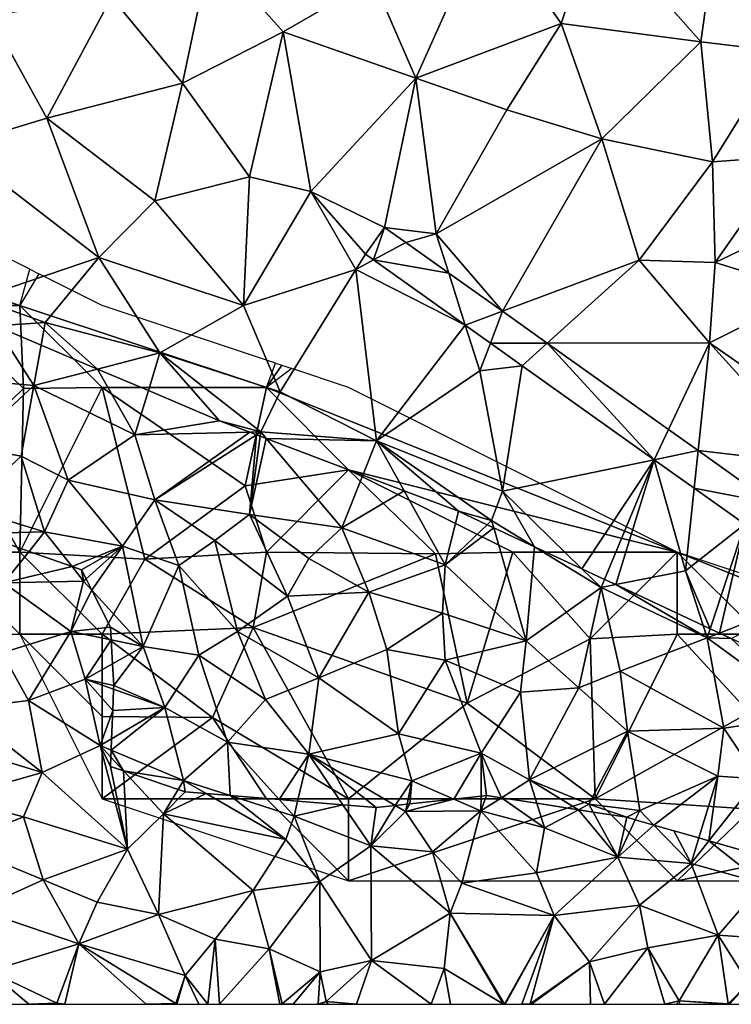
# Model space of a CAD drawing. Extents: x -2000 to -964, y -2000 to -984.
# Drawn here: x -1603 to -1559, y -2000 to -1940 of the extents above; entities that cross this region are included whole.
import ezdxf

# ---------------------------------------------------------------- set-up
doc = ezdxf.new("R2010")
doc.units = 0
doc.header["$MEASUREMENT"] = 0
for name, color, linetype in [('Bygninger_LOD2', 1, 'Continuous'), ('Skov', 109, 'Continuous'), ('Terraen', 33, 'Continuous'), ('Terraen_skov', 33, 'Continuous'), ('Terraen_vej', 33, 'Continuous')]:
    doc.layers.add(name, color=color, linetype=linetype)

# ---------------------------------------------------------------- blocks, each defined once
blk = doc.blocks.new('1km_6223_571_Flyttet_X-573000m_Y-6225000m_ACAD_1_FMEBLOCK119')
at = {"layer": 'Terraen', "color": 9, "true_color": 0xbbbbbb}
for points in [[(-15.92, -6.18, 10.86), (-11.54, 3.61, 11.02), (-18.5, -0.2, 10.94)], [(-15.92, -6.18, 10.86), (-7.06, -2.86, 10.78), (-11.54, 3.61, 11.02)], [(-7.06, -2.86, 10.78), (-5.01, 3.35, 10.99), (-11.54, 3.61, 11.02)], [(1.44, -3.97, 10.88), (-5.01, 3.35, 10.99), (-7.06, -2.86, 10.78)], [(1.44, -3.97, 10.88), (2.11, 0.96, 11.88), (-5.01, 3.35, 10.99)], [(-30.1, -6.49, 11.13), (-28.41, 1.57, 11.19), (-34.43, -1.26, 11.28)], [(-30.1, -6.49, 11.13), (-23.99, -3.36, 11.01), (-28.41, 1.57, 11.19)], [(-18.5, -0.2, 10.94), (-28.41, 1.57, 11.19), (-23.99, -3.36, 11.01)], [(1.44, -3.97, 10.88), (6.32, -4.56, 11.81), (2.11, 0.96, 11.88)], [(-15.92, -6.18, 10.86), (-18.5, -0.2, 10.94), (-23.99, -3.36, 11.01)], [(-41.82, -2.4, 11.5), (-38.36, -8.61, 11.27), (-34.43, -1.26, 11.28)], [(-30.1, -6.49, 11.13), (-34.43, -1.26, 11.28), (-38.36, -8.61, 11.27)], [(-43.98, -10.33, 11.4), (-38.36, -8.61, 11.27), (-41.82, -2.4, 11.5)], [(-15.92, -6.18, 10.86), (-10.37, -8.11, 10.5), (-7.06, -2.86, 10.78)], [(-4.6, -9.87, 10.52), (-7.06, -2.86, 10.78), (-10.37, -8.11, 10.5)], [(-4.6, -9.87, 10.52), (1.44, -3.97, 10.88), (-7.06, -2.86, 10.78)], [(-26.04, -12.18, 10.89), (-23.99, -3.36, 11.01), (-30.1, -6.49, 11.13)], [(-22.3, -13.08, 10.79), (-23.99, -3.36, 11.01), (-26.04, -12.18, 10.89)], [(-22.3, -13.08, 10.79), (-15.92, -6.18, 10.86), (-23.99, -3.36, 11.01)], [(-4.6, -9.87, 10.52), (2.14, -11.27, 10.6), (1.44, -3.97, 10.88)], [(2.14, -11.27, 10.6), (6.32, -4.56, 11.81), (1.44, -3.97, 10.88)], [(6.83, -10.92, 10.71), (6.32, -4.56, 11.81), (2.14, -11.27, 10.6)], [(-31.8, -13.64, 11.1), (-30.1, -6.49, 11.13), (-38.36, -8.61, 11.27)], [(-31.8, -13.64, 11.1), (-26.04, -12.18, 10.89), (-30.1, -6.49, 11.13)], [(-17.811, -15.265, 10.516), (-15.92, -6.18, 10.86), (-22.3, -13.08, 10.79)], [(-17.811, -15.265, 10.516), (-14.67, -15.65, 10.39), (-15.92, -6.18, 10.86)], [(-14.67, -15.65, 10.39), (-10.37, -8.11, 10.5), (-15.92, -6.18, 10.86)], [(-14.67, -15.65, 10.39), (-4.6, -9.87, 10.52), (-10.37, -8.11, 10.5)], [(-35.2, -17.08, 11.12), (-38.36, -8.61, 11.27), (-43.98, -10.33, 11.4)], [(-35.2, -17.08, 11.12), (-31.8, -13.64, 11.1), (-38.36, -8.61, 11.27)], [(-10.641, -20.363, 10.521), (-4.6, -9.87, 10.52), (-14.67, -15.65, 10.39)], [(-10.641, -20.363, 10.521), (-2.33, -17.26, 10.45), (-4.6, -9.87, 10.52)], [(-2.33, -17.26, 10.45), (2.14, -11.27, 10.6), (-4.6, -9.87, 10.52)], [(-35.2, -17.08, 11.12), (-43.98, -10.33, 11.4), (-42.56, -19.59, 11.3)], [(-2.33, -17.26, 10.45), (2.31, -17.4, 10.34), (2.14, -11.27, 10.6)], [(2.31, -17.4, 10.34), (6.83, -10.92, 10.71), (2.14, -11.27, 10.6)], [(2.31, -17.4, 10.34), (9.83, -13.8, 10.83), (6.83, -10.92, 10.71)], [(-26.4, -20.01, 10.61), (-26.04, -12.18, 10.89), (-31.8, -13.64, 11.1)], [(-26.4, -20.01, 10.61), (-22.3, -13.08, 10.79), (-26.04, -12.18, 10.89)], [(-19.56, -17.81, 10.43), (-22.3, -13.08, 10.79), (-26.4, -20.01, 10.61)], [(-18.969, -16.895, 10.462), (-22.3, -13.08, 10.79), (-19.56, -17.81, 10.43)], [(-18.969, -16.895, 10.462), (-17.811, -15.265, 10.516), (-22.3, -13.08, 10.79)], [(-26.4, -20.01, 10.61), (-31.8, -13.64, 11.1), (-35.2, -17.08, 11.12)], [(8.12, -19.19, 10.45), (9.83, -13.8, 10.83), (2.31, -17.4, 10.34)], [(-17.811, -15.265, 10.516), (-16.517, -16.185, 10.517), (-14.67, -15.65, 10.39)], [(-16.517, -16.185, 10.517), (-13.911, -18.037, 10.519), (-14.67, -15.65, 10.39)], [(-13.911, -18.037, 10.519), (-10.641, -20.363, 10.521), (-14.67, -15.65, 10.39)], [(-38.47, -21.05, 11.2), (-35.2, -17.08, 11.12), (-42.56, -19.59, 11.3)], [(-31.48, -22.89, 10.79), (-35.2, -17.08, 11.12), (-38.47, -21.05, 11.2)], [(-31.48, -22.89, 10.79), (-26.4, -20.01, 10.61), (-35.2, -17.08, 11.12)], [(-18.969, -16.895, 10.462), (-19.56, -17.81, 10.43), (-18.488, -17.237, 10.469)], [(-12.904, -21.208, 10.542), (-18.488, -17.237, 10.469), (-19.56, -17.81, 10.43)], [(-10.641, -20.363, 10.521), (-7.917, -22.3, 10.523), (-2.33, -17.26, 10.45)], [(-7.917, -22.3, 10.523), (1.95, -22.27, 10.47), (-2.33, -17.26, 10.45)], [(1.95, -22.27, 10.47), (2.31, -17.4, 10.34), (-2.33, -17.26, 10.45)], [(-24.16, -25.26, 10.43), (-19.56, -17.81, 10.43), (-26.4, -20.01, 10.61)], [(-18.31, -28.24, 10.48), (-19.56, -17.81, 10.43), (-24.16, -25.26, 10.43)], [(-12.904, -21.208, 10.542), (-19.56, -17.81, 10.43), (-18.31, -28.24, 10.48)], [(1.95, -22.27, 10.47), (8.12, -19.19, 10.45), (2.31, -17.4, 10.34)], [(-41.495, -21.247, 11.817), (-38.47, -21.05, 11.2), (-42.56, -19.59, 11.3)], [(10.38, -28.14, 10.22), (8.12, -19.19, 10.45), (1.95, -22.27, 10.47)], [(-24.16, -25.26, 10.43), (-26.4, -20.01, 10.61), (-31.48, -22.89, 10.79)], [(-41.495, -21.247, 11.817), (-38.717, -22.422, 11.827), (-38.47, -21.05, 11.2)], [(-35.283, -23.875, 11.859), (-38.47, -21.05, 11.2), (-38.717, -22.422, 11.827)], [(-35.283, -23.875, 11.859), (-31.48, -22.89, 10.79), (-38.47, -21.05, 11.2)], [(-12.904, -21.208, 10.542), (-18.31, -28.24, 10.48), (-12.02, -23.99, 10.38)], [(-12.904, -21.208, 10.542), (-12.02, -23.99, 10.38), (-11.375, -22.294, 10.562)], [(-9.438, -23.672, 10.588), (-11.375, -22.294, 10.562), (-12.02, -23.99, 10.38)], [(-7.917, -22.3, 10.523), (-0.539, -27.545, 10.527), (1.95, -22.27, 10.47)], [(1.265, -28.828, 10.528), (1.95, -22.27, 10.47), (-0.539, -27.545, 10.527)], [(1.265, -28.828, 10.528), (8.7, -29.7, 10.47), (1.95, -22.27, 10.47)], [(8.7, -29.7, 10.47), (10.38, -28.14, 10.22), (1.95, -22.27, 10.47)], [(-35.283, -23.875, 11.859), (-32.181, -25.187, 12.022), (-31.48, -22.89, 10.79)], [(-32.181, -25.187, 12.022), (-27.85, -27.02, 12.014), (-31.48, -22.89, 10.79)], [(-27.85, -27.02, 12.014), (-25.35, -27.7, 11.83), (-31.48, -22.89, 10.79)], [(-25.35, -27.7, 11.83), (-24.16, -25.26, 10.43), (-31.48, -22.89, 10.79)], [(-9.438, -23.672, 10.588), (-12.02, -23.99, 10.38), (-10.64, -31.3, 10.48)], [(-9.438, -23.672, 10.588), (-10.64, -31.3, 10.48), (-1.406, -29.383, 10.693)], [(-10.64, -31.3, 10.48), (-12.02, -23.99, 10.38), (-18.31, -28.24, 10.48)], [(-18.31, -28.24, 10.48), (-24.16, -25.26, 10.43), (-25.35, -27.7, 11.83)], [(-27.85, -27.02, 12.014), (-26.015, -27.715, 11.972), (-25.35, -27.7, 11.83)], [(-26.015, -27.715, 11.972), (-25.611, -27.867, 11.959), (-25.35, -27.7, 11.83)], [(-25.611, -27.867, 11.959), (-25.384, -27.953, 11.971), (-25.35, -27.7, 11.83)], [(-25.384, -27.953, 11.971), (-25.017, -28.092, 11.951), (-25.35, -27.7, 11.83)], [(-25.017, -28.092, 11.951), (-18.31, -28.24, 10.48), (-25.35, -27.7, 11.83)], [(-25.017, -28.092, 11.951), (-19.137, -30.318, 11.716), (-18.31, -28.24, 10.48)], [(-19.137, -30.318, 11.716), (-16.624, -31.269, 11.614), (-18.31, -28.24, 10.48)], [(-11.3, -33.08, 11.33), (-10.64, -31.3, 10.48), (-18.31, -28.24, 10.48)], [(-16.624, -31.269, 11.614), (-13.32, -32.52, 11.501), (-18.31, -28.24, 10.48)], [(-18.31, -28.24, 10.48), (-13.32, -32.52, 11.501), (-11.3, -33.08, 11.33)], [(1.265, -28.828, 10.528), (5.752, -32.019, 10.531), (8.7, -29.7, 10.47)], [(-1.406, -29.383, 10.693), (-10.64, -31.3, 10.48), (-5.806, -36.022, 11.689)], [(-4.433, -36.661, 11.898), (-1.406, -29.383, 10.693), (-5.806, -36.022, 11.689)], [(-4.433, -36.661, 11.898), (-3.742, -36.983, 11.713), (-1.406, -29.383, 10.693)], [(-3.742, -36.983, 11.713), (0.5, -36.15, 10.45), (-1.406, -29.383, 10.693)], [(1.026, -31.112, 10.725), (-1.406, -29.383, 10.693), (0.5, -36.15, 10.45)], [(4.114, -33.308, 10.766), (1.026, -31.112, 10.725), (0.5, -36.15, 10.45)], [(-8.699, -34.673, 11.584), (-10.64, -31.3, 10.48), (-11.3, -33.08, 11.33)], [(-8.699, -34.673, 11.584), (-5.806, -36.022, 11.689), (-10.64, -31.3, 10.48)], [(-11.3, -33.08, 11.33), (-13.32, -32.52, 11.501), (-11.569, -33.336, 11.518)], [(-11.569, -33.336, 11.518), (-11.174, -33.52, 11.505), (-11.3, -33.08, 11.33)], [(-11.174, -33.52, 11.505), (-8.699, -34.673, 11.584), (-11.3, -33.08, 11.33)], [(2.005, -39.661, 11.864), (4.114, -33.308, 10.766), (0.5, -36.15, 10.45)], [(4.114, -33.308, 10.766), (2.005, -39.661, 11.864), (2.572, -39.925, 11.851)], [(4.114, -33.308, 10.766), (2.572, -39.925, 11.851), (9.565, -37.183, 10.838)], [(-40.99, -36.88, 12.68), (-39.448, -34.96, 14.154), (-41.091, -34.379, 14.227)], [(-39.448, -34.96, 14.154), (-40.99, -36.88, 12.68), (-36.832, -35.884, 14.004)], [(-40.99, -36.88, 12.68), (-36.13, -36.77, 13.56), (-36.832, -35.884, 14.004)], [(-36.832, -35.884, 14.004), (-36.13, -36.77, 13.56), (-36.25, -36.09, 13.962)], [(-36.13, -36.77, 13.56), (-35.976, -36.633, 13.667), (-36.25, -36.09, 13.962)], [(1.574, -39.46, 11.678), (0.5, -36.15, 10.45), (-3.742, -36.983, 11.713)], [(2.005, -39.661, 11.864), (0.5, -36.15, 10.45), (1.574, -39.46, 11.678)], [(-41.09, -41.12, 10.39), (-36.91, -39.83, 11.65), (-40.99, -36.88, 12.68)], [(-36.91, -39.83, 11.65), (-36.13, -36.77, 13.56), (-40.99, -36.88, 12.68)], [(-35.633, -37.314, 13.327), (-36.13, -36.77, 13.56), (-36.91, -39.83, 11.65)], [(-35.633, -37.314, 13.327), (-35.976, -36.633, 13.667), (-36.13, -36.77, 13.56)], [(-34.5, -39.56, 12.211), (-35.633, -37.314, 13.327), (-36.91, -39.83, 11.65)], [(9.565, -37.183, 10.838), (2.572, -39.925, 11.851), (3.285, -40.258, 11.698)], [(-39.47, -44.03, 10.41), (-36.91, -39.83, 11.65), (-41.09, -41.12, 10.39)], [(-39.47, -44.03, 10.41), (-36.03, -42.73, 10.29), (-36.91, -39.83, 11.65)], [(-34.454, -40.337, 11.767), (-34.5, -39.56, 12.211), (-36.91, -39.83, 11.65)], [(-34.454, -40.337, 11.767), (-36.91, -39.83, 11.65), (-36.03, -42.73, 10.29)], [(-34.454, -40.337, 11.767), (-36.03, -42.73, 10.29), (-34.368, -41.793, 11.029)], [(-43.6, -44.53, 9.73), (-39.47, -44.03, 10.41), (-41.09, -41.12, 10.39)], [(-36.03, -42.73, 10.29), (-34.29, -43.11, 10.387), (-34.368, -41.793, 11.029)], [(-35.12, -46.77, 10.01), (-36.03, -42.73, 10.29), (-39.47, -44.03, 10.41)], [(-34.299, -43.345, 10.269), (-34.29, -43.11, 10.387), (-36.03, -42.73, 10.29)], [(-35.12, -46.77, 10.01), (-34.35, -44.64, 10.174), (-36.03, -42.73, 10.29)], [(-34.35, -44.64, 10.174), (-34.299, -43.345, 10.269), (-36.03, -42.73, 10.29)], [(-38.64, -48.41, 10.64), (-39.47, -44.03, 10.41), (-43.6, -44.53, 9.73)], [(-38.64, -48.41, 10.64), (-35.12, -46.77, 10.01), (-39.47, -44.03, 10.41)], [(-38.64, -48.41, 10.64), (-43.6, -44.53, 9.73), (-44.7, -46.57, 10.71)], [(-34.421, -46.357, 10.049), (-34.35, -44.64, 10.174), (-35.12, -46.77, 10.01)], [(-38.64, -48.41, 10.64), (-44.7, -46.57, 10.71), (-44.13, -49.96, 10.72)], [(-34.421, -46.357, 10.049), (-35.12, -46.77, 10.01), (-34.449, -47.051, 9.969)], [(-33.46, -53.07, 10.68), (-35.12, -46.77, 10.01), (-38.64, -48.41, 10.64)], [(-34.467, -47.474, 10.119), (-34.449, -47.051, 9.969), (-35.12, -46.77, 10.01)], [(-34.467, -47.474, 10.119), (-35.12, -46.77, 10.01), (-34.49, -48.04, 10.166)], [(-34.49, -48.04, 10.166), (-35.12, -46.77, 10.01), (-33.46, -53.07, 10.68)], [(-39.79, -51.1, 10.7), (-38.64, -48.41, 10.64), (-44.13, -49.96, 10.72)], [(-33.46, -53.07, 10.68), (-38.64, -48.41, 10.64), (-39.79, -51.1, 10.7)], [(-33.69, -48.311, 10.248), (-34.49, -48.04, 10.166), (-33.46, -53.07, 10.68)], [(-33.69, -48.311, 10.248), (-31.27, -50.92, 10.65), (-30.368, -49.438, 9.953)], [(-31.27, -50.92, 10.65), (-33.69, -48.311, 10.248), (-33.46, -53.07, 10.68)], [(-29.95, -49.58, 9.947), (-30.368, -49.438, 9.953), (-31.27, -50.92, 10.65)], [(-28.674, -49.684, 9.803), (-29.95, -49.58, 9.947), (-31.27, -50.92, 10.65)], [(-28.674, -49.684, 9.803), (-31.27, -50.92, 10.65), (-23.82, -52.47, 10.17)], [(-28.674, -49.684, 9.803), (-23.82, -52.47, 10.17), (-27.217, -49.803, 9.771)], [(-43.89, -52.74, 10.82), (-39.79, -51.1, 10.7), (-44.13, -49.96, 10.72)], [(-27.217, -49.803, 9.771), (-23.32, -51.05, 9.87), (-24.226, -50.048, 9.946)], [(-23.82, -52.47, 10.17), (-23.32, -51.05, 9.87), (-27.217, -49.803, 9.771)], [(-24.226, -50.048, 9.946), (-23.32, -51.05, 9.87), (-23.104, -50.139, 9.97)], [(-23.104, -50.139, 9.97), (-23.32, -51.05, 9.87), (-20.347, -50.364, 9.905)], [(-13.607, -50.018, 10.335), (-16.27, -50.31, 10.194), (-16.54, -50.78, 10.11)], [(-13.607, -50.018, 10.335), (-16.54, -50.78, 10.11), (-11.95, -50.74, 10.28)], [(-13.607, -50.018, 10.335), (-11.95, -50.74, 10.28), (-11.945, -49.836, 10.777)], [(-11.945, -49.836, 10.777), (-11.95, -50.74, 10.28), (-11.62, -49.8, 10.853)], [(-11.95, -50.74, 10.28), (-10.7, -49.943, 10.933), (-11.62, -49.8, 10.853)], [(-10.7, -49.943, 10.933), (-11.95, -50.74, 10.28), (-8.09, -51.77, 10.38)], [(-10.7, -49.943, 10.933), (-8.09, -51.77, 10.38), (-8.557, -50.276, 11.119)], [(-8.557, -50.276, 11.119), (-8.09, -51.77, 10.38), (-6.01, -50.673, 11.37)], [(-23.32, -51.05, 9.87), (-18.65, -52.86, 9.6), (-20.347, -50.364, 9.905)], [(-18.32, -50.53, 10.024), (-20.347, -50.364, 9.905), (-18.65, -52.86, 9.6)], [(-17.172, -50.407, 10.128), (-18.32, -50.53, 10.024), (-18.65, -52.86, 9.6)], [(-17.172, -50.407, 10.128), (-18.65, -52.86, 9.6), (-16.54, -50.78, 10.11)], [(-18.65, -52.86, 9.6), (-14.89, -53.23, 10.06), (-16.54, -50.78, 10.11)], [(-17.172, -50.407, 10.128), (-16.54, -50.78, 10.11), (-16.446, -50.329, 10.185)], [(-16.27, -50.31, 10.194), (-16.446, -50.329, 10.185), (-16.54, -50.78, 10.11)], [(-14.89, -53.23, 10.06), (-11.95, -50.74, 10.28), (-16.54, -50.78, 10.11)], [(-13.11, -55.14, 9.6), (-11.95, -50.74, 10.28), (-14.89, -53.23, 10.06)], [(-8.56, -54.51, 10.08), (-11.95, -50.74, 10.28), (-13.11, -55.14, 9.6)], [(-8.56, -54.51, 10.08), (-8.09, -51.77, 10.38), (-11.95, -50.74, 10.28)], [(-6.01, -50.673, 11.37), (-8.09, -51.77, 10.38), (-3.63, -53.56, 10.27)], [(-6.01, -50.673, 11.37), (-3.63, -53.56, 10.27), (-5.124, -50.81, 11.465)], [(-5.124, -50.81, 11.465), (-3.63, -53.56, 10.27), (-3.07, -51.13, 11.724)], [(-38.58, -54.93, 10.71), (-39.79, -51.1, 10.7), (-43.89, -52.74, 10.82)], [(-38.58, -54.93, 10.71), (-33.46, -53.07, 10.68), (-39.79, -51.1, 10.7)], [(-31.57, -57.04, 10.65), (-31.27, -50.92, 10.65), (-33.46, -53.07, 10.68)], [(-31.57, -57.04, 10.65), (-25.81, -55.59, 10.63), (-31.27, -50.92, 10.65)], [(-25.81, -55.59, 10.63), (-23.82, -52.47, 10.17), (-31.27, -50.92, 10.65)], [(-21.75, -55.04, 10.73), (-23.32, -51.05, 9.87), (-23.82, -52.47, 10.17)], [(-18.65, -52.86, 9.6), (-23.32, -51.05, 9.87), (-21.75, -55.04, 10.73)], [(-3.63, -53.56, 10.27), (-2.556, -51.277, 11.752), (-3.07, -51.13, 11.724)], [(-2.556, -51.277, 11.752), (-3.63, -53.56, 10.27), (-1.424, -51.6, 11.747)], [(-8.56, -54.51, 10.08), (-3.63, -53.56, 10.27), (-8.09, -51.77, 10.38)], [(-3.63, -53.56, 10.27), (0.84, -53.93, 10.77), (-1.424, -51.6, 11.747)], [(-1.424, -51.6, 11.747), (0.84, -53.93, 10.77), (-0.222, -51.944, 11.789)], [(0.84, -53.93, 10.77), (1.316, -52.384, 11.844), (-0.222, -51.944, 11.789)], [(-25.81, -55.59, 10.63), (-21.75, -55.04, 10.73), (-23.82, -52.47, 10.17)], [(1.316, -52.384, 11.844), (0.84, -53.93, 10.77), (1.924, -52.558, 11.771)], [(1.924, -52.558, 11.771), (0.84, -53.93, 10.77), (5.2, -55.16, 10.89)], [(1.924, -52.558, 11.771), (5.2, -55.16, 10.89), (5.12, -53.471, 11.852)], [(-38.58, -54.93, 10.71), (-43.89, -52.74, 10.82), (-42.58, -56.74, 10.59)], [(-35.31, -56.29, 10.79), (-33.46, -53.07, 10.68), (-38.58, -54.93, 10.71)], [(-35.31, -56.29, 10.79), (-31.57, -57.04, 10.65), (-33.46, -53.07, 10.68)], [(-18.61, -59.83, 10.47), (-18.65, -52.86, 9.6), (-21.75, -55.04, 10.73)], [(-13.82, -56.95, 10.53), (-14.89, -53.23, 10.06), (-18.65, -52.86, 9.6)], [(-18.61, -59.83, 10.47), (-13.82, -56.95, 10.53), (-18.65, -52.86, 9.6)], [(-13.82, -56.95, 10.53), (-13.11, -55.14, 9.6), (-14.89, -53.23, 10.06)], [(-7.5, -57.09, 9.58), (-3.63, -53.56, 10.27), (-8.56, -54.51, 10.08)], [(-2.31, -56.48, 10.13), (-3.63, -53.56, 10.27), (-7.5, -57.09, 9.58)], [(-2.31, -56.48, 10.13), (0.84, -53.93, 10.77), (-3.63, -53.56, 10.27)], [(2.49, -58.3, 10.06), (0.84, -53.93, 10.77), (-2.31, -56.48, 10.13)], [(2.49, -58.3, 10.06), (5.2, -55.16, 10.89), (0.84, -53.93, 10.77)], [(-36.42, -58.82, 10.58), (-38.58, -54.93, 10.71), (-42.58, -56.74, 10.59)], [(-36.42, -58.82, 10.58), (-35.31, -56.29, 10.79), (-38.58, -54.93, 10.71)], [(-24.84, -59.12, 10.62), (-21.75, -55.04, 10.73), (-25.81, -55.59, 10.63)], [(-21.73, -60.52, 10.71), (-21.75, -55.04, 10.73), (-24.84, -59.12, 10.62)], [(-18.61, -59.83, 10.47), (-21.75, -55.04, 10.73), (-21.73, -60.52, 10.71)], [(-7.5, -57.09, 9.58), (-8.56, -54.51, 10.08), (-13.11, -55.14, 9.6)], [(-28.12, -58.54, 10.61), (-25.81, -55.59, 10.63), (-31.57, -57.04, 10.65)], [(-28.12, -58.54, 10.61), (-24.84, -59.12, 10.62), (-25.81, -55.59, 10.63)], [(-13.82, -56.95, 10.53), (-7.5, -57.09, 9.58), (-13.11, -55.14, 9.6)], [(6.85, -58.59, 10.1), (5.2, -55.16, 10.89), (2.49, -58.3, 10.06)], [(-41.86, -60.49, 8.64), (-36.42, -58.82, 10.58), (-42.58, -56.74, 10.59)], [(-36.42, -58.82, 10.58), (-31.57, -57.04, 10.65), (-35.31, -56.29, 10.79)], [(-5.35, -59.91, 10.56), (-2.31, -56.48, 10.13), (-7.5, -57.09, 9.58)], [(-1.79, -59.07, 9.53), (-2.31, -56.48, 10.13), (-5.35, -59.91, 10.56)], [(-1.79, -59.07, 9.53), (2.49, -58.3, 10.06), (-2.31, -56.48, 10.13)], [(-29.95, -60.75, 10.65), (-31.57, -57.04, 10.65), (-36.42, -58.82, 10.58)], [(-29.95, -60.75, 10.65), (-28.12, -58.54, 10.61), (-31.57, -57.04, 10.65)], [(-14.19, -60.33, 10.5), (-13.82, -56.95, 10.53), (-18.61, -59.83, 10.47)], [(-10.567, -62.5, 10.48), (-13.82, -56.95, 10.53), (-14.19, -60.33, 10.5)], [(-10.567, -62.5, 10.48), (-10.524, -62.5, 10.48), (-13.82, -56.95, 10.53)], [(-10.524, -62.5, 10.48), (-7.5, -57.09, 9.58), (-13.82, -56.95, 10.53)], [(-10.524, -62.5, 10.48), (-10.478, -62.5, 10.473), (-7.5, -57.09, 9.58)], [(-10.478, -62.5, 10.473), (-9.467, -62.5, 10.46), (-7.5, -57.09, 9.58)], [(-9.467, -62.5, 10.46), (-8.95, -62.48, 10.45), (-7.5, -57.09, 9.58)], [(-8.95, -62.48, 10.45), (-5.35, -59.91, 10.56), (-7.5, -57.09, 9.58)], [(-28.573, -62.5, 9.654), (-28.12, -58.54, 10.61), (-29.95, -60.75, 10.65)], [(-28.573, -62.5, 9.654), (-27.851, -62.5, 9.687), (-28.12, -58.54, 10.61)], [(-27.851, -62.5, 9.687), (-24.84, -59.12, 10.62), (-28.12, -58.54, 10.61)], [(0.11, -62.29, 10.68), (2.49, -58.3, 10.06), (-1.79, -59.07, 9.53)], [(3.1, -62.47, 9.83), (2.49, -58.3, 10.06), (0.11, -62.29, 10.68)], [(3.1, -62.47, 9.83), (4.34, -61.22, 9.56), (2.49, -58.3, 10.06)], [(4.34, -61.22, 9.56), (6.85, -58.59, 10.1), (2.49, -58.3, 10.06)], [(-37.76, -62.44, 8.29), (-36.42, -58.82, 10.58), (-41.86, -60.49, 8.64)], [(-37.274, -62.5, 8.522), (-36.42, -58.82, 10.58), (-37.76, -62.44, 8.29)], [(-37.274, -62.5, 8.522), (-32.328, -62.5, 9.384), (-36.42, -58.82, 10.58)], [(-32.328, -62.5, 9.384), (-30.52, -62.46, 9.72), (-36.42, -58.82, 10.58)], [(-30.52, -62.46, 9.72), (-29.95, -60.75, 10.65), (-36.42, -58.82, 10.58)], [(-27.851, -62.5, 9.687), (-24.185, -62.5, 10.699), (-24.84, -59.12, 10.62)], [(-24.04, -62.47, 10.74), (-21.73, -60.52, 10.71), (-24.84, -59.12, 10.62)], [(-24.185, -62.5, 10.699), (-24.04, -62.47, 10.74), (-24.84, -59.12, 10.62)], [(-4.427, -62.5, 10.285), (-1.79, -59.07, 9.53), (-5.35, -59.91, 10.56)], [(-4.427, -62.5, 10.285), (-0.769, -62.5, 10.654), (-1.79, -59.07, 9.53)], [(-0.769, -62.5, 10.654), (0.11, -62.29, 10.68), (-1.79, -59.07, 9.53)], [(-21.36, -62.33, 10.63), (-18.61, -59.83, 10.47), (-21.73, -60.52, 10.71)], [(-19.521, -62.5, 10.551), (-18.61, -59.83, 10.47), (-21.36, -62.33, 10.63)], [(-14.972, -62.5, 10.616), (-18.61, -59.83, 10.47), (-19.521, -62.5, 10.551)], [(-14.972, -62.5, 10.616), (-14.19, -60.33, 10.5), (-18.61, -59.83, 10.47)], [(-14.972, -62.5, 10.616), (-13.793, -62.5, 10.616), (-14.19, -60.33, 10.5)], [(-13.793, -62.5, 10.616), (-10.567, -62.5, 10.48), (-14.19, -60.33, 10.5)], [(-8.882, -62.5, 10.451), (-5.35, -59.91, 10.56), (-8.95, -62.48, 10.45)], [(-8.882, -62.5, 10.451), (-5.279, -62.5, 10.532), (-5.35, -59.91, 10.56)], [(-5.279, -62.5, 10.532), (-4.427, -62.5, 10.285), (-5.35, -59.91, 10.56)], [(-42.373, -62.5, 8.25), (-39.452, -62.5, 8.083), (-41.86, -60.49, 8.64)], [(-39.452, -62.5, 8.083), (-37.76, -62.44, 8.29), (-41.86, -60.49, 8.64)], [(-30.444, -62.5, 9.708), (-29.95, -60.75, 10.65), (-30.52, -62.46, 9.72)], [(-30.444, -62.5, 9.708), (-29.121, -62.5, 9.853), (-29.95, -60.75, 10.65)], [(-28.573, -62.5, 9.654), (-29.95, -60.75, 10.65), (-29.121, -62.5, 9.853)], [(-21.73, -60.52, 10.71), (-24.04, -62.47, 10.74), (-23.383, -62.5, 10.698)], [(-21.846, -62.5, 10.604), (-21.73, -60.52, 10.71), (-23.383, -62.5, 10.698)], [(-21.846, -62.5, 10.604), (-21.36, -62.33, 10.63), (-21.73, -60.52, 10.71)], [(3.176, -62.5, 9.839), (4.34, -61.22, 9.56), (3.1, -62.47, 9.83)], [(3.176, -62.5, 9.839), (5.907, -62.5, 9.904), (4.34, -61.22, 9.56)], [(-39.452, -62.5, 8.083), (-37.786, -62.5, 8.263), (-37.76, -62.44, 8.29)], [(-37.786, -62.5, 8.263), (-37.598, -62.5, 8.35), (-37.76, -62.44, 8.29)], [(-37.598, -62.5, 8.35), (-37.274, -62.5, 8.522), (-37.76, -62.44, 8.29)], [(-32.328, -62.5, 9.384), (-30.56, -62.5, 9.689), (-30.52, -62.46, 9.72)], [(-30.56, -62.5, 9.689), (-30.506, -62.5, 9.7), (-30.52, -62.46, 9.72)], [(-30.506, -62.5, 9.7), (-30.444, -62.5, 9.708), (-30.52, -62.46, 9.72)], [(-24.185, -62.5, 10.699), (-24.055, -62.5, 10.721), (-24.04, -62.47, 10.74)], [(-24.055, -62.5, 10.721), (-24.024, -62.5, 10.727), (-24.04, -62.47, 10.74)], [(-24.024, -62.5, 10.727), (-23.383, -62.5, 10.698), (-24.04, -62.47, 10.74)], [(-21.846, -62.5, 10.604), (-21.707, -62.5, 10.609), (-21.36, -62.33, 10.63)], [(-21.707, -62.5, 10.609), (-21.24, -62.5, 10.627), (-21.36, -62.33, 10.63)], [(-21.24, -62.5, 10.627), (-19.521, -62.5, 10.551), (-21.36, -62.33, 10.63)], [(-9.467, -62.5, 10.46), (-8.944, -62.5, 10.451), (-8.95, -62.48, 10.45)], [(-8.944, -62.5, 10.451), (-8.882, -62.5, 10.451), (-8.95, -62.48, 10.45)], [(-0.769, -62.5, 10.654), (-0.067, -62.5, 10.669), (0.11, -62.29, 10.68)], [(-0.067, -62.5, 10.669), (0.135, -62.5, 10.663), (0.11, -62.29, 10.68)], [(0.135, -62.5, 10.663), (3.071, -62.5, 9.837), (0.11, -62.29, 10.68)], [(3.071, -62.5, 9.837), (3.1, -62.47, 9.83), (0.11, -62.29, 10.68)], [(3.071, -62.5, 9.837), (3.091, -62.5, 9.833), (3.1, -62.47, 9.83)], [(3.091, -62.5, 9.833), (3.134, -62.5, 9.834), (3.1, -62.47, 9.83)], [(3.134, -62.5, 9.834), (3.176, -62.5, 9.839), (3.1, -62.47, 9.83)]]:
    blk.add_polyline3d(points, close=True, dxfattribs=at)
blk = doc.blocks.new('1km_6223_571_Flyttet_X-573000m_Y-6225000m_ACAD_1_FMEBLOCK125')
at = {"layer": 'Terraen_skov', "color": 92, "true_color": 0x00cc00}
for points in [[(-45.06, -24.35, 13.9), (-39.16, -24.88, 12.95), (-41.495, -21.247, 11.817)], [(-41.495, -21.247, 11.817), (-39.16, -24.88, 12.95), (-38.717, -22.422, 11.827)], [(-35.283, -23.875, 11.859), (-38.717, -22.422, 11.827), (-39.16, -24.88, 12.95)], [(-35.283, -23.875, 11.859), (-39.16, -24.88, 12.95), (-33, -27.87, 13.46)], [(-35.283, -23.875, 11.859), (-33, -27.87, 13.46), (-32.181, -25.187, 12.022)], [(-43.15, -28.58, 15.04), (-39.16, -24.88, 12.95), (-45.06, -24.35, 13.9)], [(-39.92, -29.16, 15.3), (-39.16, -24.88, 12.95), (-43.15, -28.58, 15.04)], [(-39.92, -29.16, 15.3), (-37.06, -30.63, 15.11), (-39.16, -24.88, 12.95)], [(-37.06, -30.63, 15.11), (-33, -27.87, 13.46), (-39.16, -24.88, 12.95)], [(-27.85, -27.02, 12.014), (-32.181, -25.187, 12.022), (-33, -27.87, 13.46)], [(-26.015, -27.715, 11.972), (-27.85, -27.02, 12.014), (-33, -27.87, 13.46)], [(-31.79, -31.83, 15), (-33, -27.87, 13.46), (-37.06, -30.63, 15.11)], [(-26.015, -27.715, 11.972), (-33, -27.87, 13.46), (-31.79, -31.83, 15)], [(-26.015, -27.715, 11.972), (-31.79, -31.83, 15), (-25.611, -27.867, 11.959)], [(-25.611, -27.867, 11.959), (-31.79, -31.83, 15), (-26.03, -32.71, 14.61)], [(-25.611, -27.867, 11.959), (-26.03, -32.71, 14.61), (-25.384, -27.953, 11.971)], [(-25.384, -27.953, 11.971), (-26.03, -32.71, 14.61), (-25.017, -28.092, 11.951)], [(-26.03, -32.71, 14.61), (-20.41, -33.52, 13.62), (-25.017, -28.092, 11.951)], [(-25.017, -28.092, 11.951), (-20.41, -33.52, 13.62), (-19.137, -30.318, 11.716)], [(-43.31, -32.31, 15.13), (-39.92, -29.16, 15.3), (-43.15, -28.58, 15.04)], [(-38.5, -33.78, 15.06), (-39.92, -29.16, 15.3), (-43.31, -32.31, 15.13)], [(-38.5, -33.78, 15.06), (-37.06, -30.63, 15.11), (-39.92, -29.16, 15.3)], [(-19.137, -30.318, 11.716), (-20.41, -33.52, 13.62), (-16.624, -31.269, 11.614)], [(-33.75, -34.65, 15.21), (-37.06, -30.63, 15.11), (-38.5, -33.78, 15.06)], [(-33.75, -34.65, 15.21), (-31.79, -31.83, 15), (-37.06, -30.63, 15.11)], [(-20.41, -33.52, 13.62), (-14.12, -35.77, 13.3), (-16.624, -31.269, 11.614)], [(-16.624, -31.269, 11.614), (-14.12, -35.77, 13.3), (-13.32, -32.52, 11.501)], [(-42.515, -33.877, 14.29), (-38.5, -33.78, 15.06), (-43.31, -32.31, 15.13)], [(-33.75, -34.65, 15.21), (-30.33, -35.82, 15.23), (-31.79, -31.83, 15)], [(-28.14, -34.3, 14.81), (-26.03, -32.71, 14.61), (-31.79, -31.83, 15)], [(-30.33, -35.82, 15.23), (-28.14, -34.3, 14.81), (-31.79, -31.83, 15)], [(-23.72, -37.68, 15.13), (-26.03, -32.71, 14.61), (-28.14, -34.3, 14.81)], [(-22.42, -35.4, 14.65), (-20.41, -33.52, 13.62), (-26.03, -32.71, 14.61)], [(-23.72, -37.68, 15.13), (-22.42, -35.4, 14.65), (-26.03, -32.71, 14.61)], [(-14.12, -35.77, 13.3), (-11.569, -33.336, 11.518), (-13.32, -32.52, 11.501)], [(-18.78, -37.43, 14.75), (-20.41, -33.52, 13.62), (-22.42, -35.4, 14.65)], [(-18.78, -37.43, 14.75), (-14.12, -35.77, 13.3), (-20.41, -33.52, 13.62)], [(-11.569, -33.336, 11.518), (-14.12, -35.77, 13.3), (-11.174, -33.52, 11.505)], [(-14.12, -35.77, 13.3), (-9.2, -40.39, 14.24), (-11.174, -33.52, 11.505)], [(-11.174, -33.52, 11.505), (-9.2, -40.39, 14.24), (-8.699, -34.673, 11.584)], [(-42.515, -33.877, 14.29), (-39.448, -34.96, 14.154), (-38.5, -33.78, 15.06)], [(-39.448, -34.96, 14.154), (-36.832, -35.884, 14.004), (-38.5, -33.78, 15.06)], [(-36.832, -35.884, 14.004), (-33.75, -34.65, 15.21), (-38.5, -33.78, 15.06)], [(-36.832, -35.884, 14.004), (-36.25, -36.09, 13.962), (-33.75, -34.65, 15.21)], [(-33.75, -34.65, 15.21), (-36.25, -36.09, 13.962), (-35.976, -36.633, 13.667)], [(-35.633, -37.314, 13.327), (-33.75, -34.65, 15.21), (-35.976, -36.633, 13.667)], [(-35.633, -37.314, 13.327), (-32.5, -40.74, 11.86), (-33.75, -34.65, 15.21)], [(-32.5, -40.74, 11.86), (-30.33, -35.82, 15.23), (-33.75, -34.65, 15.21)], [(-26.76, -39.84, 13.47), (-28.14, -34.3, 14.81), (-30.33, -35.82, 15.23)], [(-26.76, -39.84, 13.47), (-23.72, -37.68, 15.13), (-28.14, -34.3, 14.81)], [(-9.2, -40.39, 14.24), (-4.64, -37.16, 11.98), (-8.699, -34.673, 11.584)], [(-8.699, -34.673, 11.584), (-4.64, -37.16, 11.98), (-5.806, -36.022, 11.689)], [(-29.12, -41.27, 12.11), (-30.33, -35.82, 15.23), (-32.5, -40.74, 11.86)], [(-26.76, -39.84, 13.47), (-30.33, -35.82, 15.23), (-29.12, -41.27, 12.11)], [(-23.72, -37.68, 15.13), (-18.78, -37.43, 14.75), (-22.42, -35.4, 14.65)], [(-14.29, -38.71, 14.13), (-14.12, -35.77, 13.3), (-18.78, -37.43, 14.75)], [(-9.2, -40.39, 14.24), (-14.12, -35.77, 13.3), (-14.29, -38.71, 14.13)], [(-4.433, -36.661, 11.898), (-5.806, -36.022, 11.689), (-4.64, -37.16, 11.98)], [(-3.742, -36.983, 11.713), (-4.433, -36.661, 11.898), (-4.64, -37.16, 11.98)], [(-3.742, -36.983, 11.713), (-4.64, -37.16, 11.98), (1.82, -40.22, 11.96)], [(1.574, -39.46, 11.678), (-3.742, -36.983, 11.713), (1.82, -40.22, 11.96)], [(-35.633, -37.314, 13.327), (-34.5, -39.56, 12.211), (-32.5, -40.74, 11.86)], [(-26.76, -39.84, 13.47), (-21.82, -42.64, 12.81), (-23.72, -37.68, 15.13)], [(-21.82, -42.64, 12.81), (-18.78, -37.43, 14.75), (-23.72, -37.68, 15.13)], [(-17.67, -40.92, 14.79), (-18.78, -37.43, 14.75), (-21.82, -42.64, 12.81)], [(-17.67, -40.92, 14.79), (-14.29, -38.71, 14.13), (-18.78, -37.43, 14.75)], [(-6, -43.25, 14.67), (-4.64, -37.16, 11.98), (-9.2, -40.39, 14.24)], [(-3.47, -42.24, 13.96), (-4.64, -37.16, 11.98), (-6, -43.25, 14.67)], [(-3.47, -42.24, 13.96), (1.82, -40.22, 11.96), (-4.64, -37.16, 11.98)], [(-17.67, -40.92, 14.79), (-14.13, -41.58, 15.01), (-14.29, -38.71, 14.13)], [(-9.2, -40.39, 14.24), (-14.29, -38.71, 14.13), (-14.13, -41.58, 15.01)], [(2.005, -39.661, 11.864), (1.574, -39.46, 11.678), (1.82, -40.22, 11.96)], [(-34.5, -39.56, 12.211), (-34.454, -40.337, 11.767), (-32.5, -40.74, 11.86)], [(-25.05, -43.96, 11.31), (-26.76, -39.84, 13.47), (-29.12, -41.27, 12.11)], [(-25.05, -43.96, 11.31), (-21.82, -42.64, 12.81), (-26.76, -39.84, 13.47)], [(2.572, -39.925, 11.851), (2.005, -39.661, 11.864), (1.82, -40.22, 11.96)], [(3.285, -40.258, 11.698), (2.572, -39.925, 11.851), (1.82, -40.22, 11.96)], [(-34.454, -40.337, 11.767), (-34.368, -41.793, 11.029), (-32.5, -40.74, 11.86)], [(-9.55, -43.53, 14.8), (-9.2, -40.39, 14.24), (-14.13, -41.58, 15.01)], [(-9.55, -43.53, 14.8), (-6, -43.25, 14.67), (-9.2, -40.39, 14.24)], [(2.83, -45.71, 14.07), (1.82, -40.22, 11.96), (-3.47, -42.24, 13.96)], [(8.27, -44.91, 12.75), (1.82, -40.22, 11.96), (2.83, -45.71, 14.07)], [(3.285, -40.258, 11.698), (1.82, -40.22, 11.96), (8.27, -44.91, 12.75)], [(7.41, -42.18, 11.741), (3.285, -40.258, 11.698), (8.27, -44.91, 12.75)], [(-34.368, -41.793, 11.029), (-34.29, -43.11, 10.387), (-32.5, -40.74, 11.86)], [(-34.29, -43.11, 10.387), (-31.19, -44.45, 10.23), (-32.5, -40.74, 11.86)], [(-31.19, -44.45, 10.23), (-29.12, -41.27, 12.11), (-32.5, -40.74, 11.86)], [(-27.38, -46.56, 10.21), (-29.12, -41.27, 12.11), (-31.19, -44.45, 10.23)], [(-27.38, -46.56, 10.21), (-25.05, -43.96, 11.31), (-29.12, -41.27, 12.11)], [(-16.96, -46.05, 11.84), (-17.67, -40.92, 14.79), (-21.82, -42.64, 12.81)], [(-16.96, -46.05, 11.84), (-14.13, -41.58, 15.01), (-17.67, -40.92, 14.79)], [(-11.93, -47.23, 12.21), (-14.13, -41.58, 15.01), (-16.96, -46.05, 11.84)], [(-11.93, -47.23, 12.21), (-9.55, -43.53, 14.8), (-14.13, -41.58, 15.01)], [(-3.03, -45.9, 14.72), (-3.47, -42.24, 13.96), (-6, -43.25, 14.67)], [(-3.03, -45.9, 14.72), (2.83, -45.71, 14.07), (-3.47, -42.24, 13.96)], [(-22.43, -47.3, 10.28), (-21.82, -42.64, 12.81), (-25.05, -43.96, 11.31)], [(-16.96, -46.05, 11.84), (-21.82, -42.64, 12.81), (-22.43, -47.3, 10.28)], [(-34.299, -43.345, 10.269), (-34.35, -44.64, 10.174), (-31.19, -44.45, 10.23)], [(-34.29, -43.11, 10.387), (-34.299, -43.345, 10.269), (-31.19, -44.45, 10.23)], [(-9, -48.86, 11.82), (-9.55, -43.53, 14.8), (-11.93, -47.23, 12.21)], [(-9, -48.86, 11.82), (-6, -43.25, 14.67), (-9.55, -43.53, 14.8)], [(-9, -48.86, 11.82), (-3.03, -45.9, 14.72), (-6, -43.25, 14.67)], [(-27.38, -46.56, 10.21), (-22.43, -47.3, 10.28), (-25.05, -43.96, 11.31)], [(-34.421, -46.357, 10.049), (-34.449, -47.051, 9.969), (-31.19, -44.45, 10.23)], [(-34.449, -47.051, 9.969), (-30.04, -48.9, 9.7), (-31.19, -44.45, 10.23)], [(-34.35, -44.64, 10.174), (-34.421, -46.357, 10.049), (-31.19, -44.45, 10.23)], [(-27.38, -46.56, 10.21), (-31.19, -44.45, 10.23), (-30.04, -48.9, 9.7)], [(4.9, -48.79, 14.52), (8.27, -44.91, 12.75), (2.83, -45.71, 14.07)], [(-16.15, -48.91, 10.42), (-16.96, -46.05, 11.84), (-22.43, -47.3, 10.28)], [(-16.15, -48.91, 10.42), (-11.93, -47.23, 12.21), (-16.96, -46.05, 11.84)], [(-5.38, -50.34, 11.67), (-3.03, -45.9, 14.72), (-9, -48.86, 11.82)], [(-5.38, -50.34, 11.67), (-2.29, -50.71, 12.12), (-3.03, -45.9, 14.72)], [(2.47, -48.63, 14.45), (2.83, -45.71, 14.07), (-3.03, -45.9, 14.72)], [(2.47, -48.63, 14.45), (-3.03, -45.9, 14.72), (-2.29, -50.71, 12.12)], [(2.47, -48.63, 14.45), (4.9, -48.79, 14.52), (2.83, -45.71, 14.07)], [(-27.217, -49.803, 9.771), (-27.38, -46.56, 10.21), (-30.04, -48.9, 9.7)], [(-27.217, -49.803, 9.771), (-24.226, -50.048, 9.946), (-27.38, -46.56, 10.21)], [(-24.226, -50.048, 9.946), (-22.43, -47.3, 10.28), (-27.38, -46.56, 10.21)], [(-34.467, -47.474, 10.119), (-33.69, -48.311, 10.248), (-34.449, -47.051, 9.969)], [(-34.449, -47.051, 9.969), (-33.69, -48.311, 10.248), (-30.04, -48.9, 9.7)], [(-13.607, -50.018, 10.335), (-11.93, -47.23, 12.21), (-16.15, -48.91, 10.42)], [(-13.607, -50.018, 10.335), (-11.945, -49.836, 10.777), (-11.93, -47.23, 12.21)], [(-11.945, -49.836, 10.777), (-11.62, -49.8, 10.853), (-11.93, -47.23, 12.21)], [(-11.93, -47.23, 12.21), (-11.62, -49.8, 10.853), (-10.7, -49.943, 10.933)], [(-9, -48.86, 11.82), (-11.93, -47.23, 12.21), (-10.7, -49.943, 10.933)], [(-34.467, -47.474, 10.119), (-34.49, -48.04, 10.166), (-33.69, -48.311, 10.248)], [(-24.226, -50.048, 9.946), (-23.104, -50.139, 9.97), (-22.43, -47.3, 10.28)], [(-23.104, -50.139, 9.97), (-20.347, -50.364, 9.905), (-22.43, -47.3, 10.28)], [(-17.172, -50.407, 10.128), (-16.15, -48.91, 10.42), (-22.43, -47.3, 10.28)], [(-20.347, -50.364, 9.905), (-18.32, -50.53, 10.024), (-22.43, -47.3, 10.28)], [(-18.32, -50.53, 10.024), (-17.172, -50.407, 10.128), (-22.43, -47.3, 10.28)], [(-33.69, -48.311, 10.248), (-30.368, -49.438, 9.953), (-30.04, -48.9, 9.7)], [(-30.368, -49.438, 9.953), (-29.95, -49.58, 9.947), (-30.04, -48.9, 9.7)], [(-29.95, -49.58, 9.947), (-28.674, -49.684, 9.803), (-30.04, -48.9, 9.7)], [(-28.674, -49.684, 9.803), (-27.217, -49.803, 9.771), (-30.04, -48.9, 9.7)], [(-17.172, -50.407, 10.128), (-16.446, -50.329, 10.185), (-16.15, -48.91, 10.42)], [(-16.446, -50.329, 10.185), (-16.27, -50.31, 10.194), (-16.15, -48.91, 10.42)], [(-16.27, -50.31, 10.194), (-13.607, -50.018, 10.335), (-16.15, -48.91, 10.42)], [(-10.7, -49.943, 10.933), (-8.557, -50.276, 11.119), (-9, -48.86, 11.82)], [(-8.557, -50.276, 11.119), (-6.01, -50.673, 11.37), (-9, -48.86, 11.82)], [(-6.01, -50.673, 11.37), (-5.38, -50.34, 11.67), (-9, -48.86, 11.82)], [(-1.424, -51.6, 11.747), (2.47, -48.63, 14.45), (-2.29, -50.71, 12.12)], [(-1.424, -51.6, 11.747), (1.316, -52.384, 11.844), (2.47, -48.63, 14.45)], [(1.316, -52.384, 11.844), (1.924, -52.558, 11.771), (2.47, -48.63, 14.45)], [(1.924, -52.558, 11.771), (4.9, -48.79, 14.52), (2.47, -48.63, 14.45)], [(1.924, -52.558, 11.771), (5.12, -53.471, 11.852), (4.9, -48.79, 14.52)], [(-6.01, -50.673, 11.37), (-5.124, -50.81, 11.465), (-5.38, -50.34, 11.67)], [(-5.124, -50.81, 11.465), (-3.07, -51.13, 11.724), (-5.38, -50.34, 11.67)], [(-5.38, -50.34, 11.67), (-3.07, -51.13, 11.724), (-2.29, -50.71, 12.12)], [(-2.29, -50.71, 12.12), (-3.07, -51.13, 11.724), (-2.556, -51.277, 11.752)], [(-2.556, -51.277, 11.752), (-1.424, -51.6, 11.747), (-2.29, -50.71, 12.12)]]:
    blk.add_polyline3d(points, close=True, dxfattribs=at)
blk = doc.blocks.new('1km_6223_571_Flyttet_X-573000m_Y-6225000m_ACAD_1_FMEBLOCK128')
at = {"layer": 'Terraen_vej', "color": 251, "true_color": 0x555555}
for points in [[(-39.576, -25.085, 10.516), (-40.735, -26.715, 10.462), (-40.253, -27.058, 10.469)], [(-39.576, -25.085, 10.516), (-40.253, -27.058, 10.469), (-38.282, -26.005, 10.517)], [(-38.282, -26.005, 10.517), (-40.253, -27.058, 10.469), (-35.677, -27.858, 10.519)], [(-34.669, -31.028, 10.542), (-35.677, -27.858, 10.519), (-40.253, -27.058, 10.469)], [(-34.669, -31.028, 10.542), (-32.406, -30.183, 10.521), (-35.677, -27.858, 10.519)], [(-34.669, -31.028, 10.542), (-33.141, -32.115, 10.562), (-32.406, -30.183, 10.521)], [(-32.406, -30.183, 10.521), (-33.141, -32.115, 10.562), (-29.682, -32.12, 10.523)], [(-31.203, -33.492, 10.588), (-29.682, -32.12, 10.523), (-33.141, -32.115, 10.562)], [(-31.203, -33.492, 10.588), (-23.172, -39.203, 10.693), (-29.682, -32.12, 10.523)], [(-29.682, -32.12, 10.523), (-23.172, -39.203, 10.693), (-22.305, -37.365, 10.527)], [(-20.5, -38.648, 10.528), (-22.305, -37.365, 10.527), (-23.172, -39.203, 10.693)], [(-20.5, -38.648, 10.528), (-23.172, -39.203, 10.693), (-20.739, -40.932, 10.725)], [(-20.5, -38.648, 10.528), (-20.739, -40.932, 10.725), (-16.013, -41.839, 10.531)], [(-17.652, -43.128, 10.766), (-16.013, -41.839, 10.531), (-20.739, -40.932, 10.725)]]:
    blk.add_polyline3d(points, close=True, dxfattribs=at)
blk = doc.blocks.new('1km_6223_571_Flyttet_X-573000m_Y-6225000m_ACAD_1_FMEBLOCK149')
at = {"layer": 'Skov', "color": 107, "true_color": 0x3b7449}
for points in [[(112.606, -449.619, 12.262), (111.25, -452.5, 12.245), (126.25, -457.5, 11.245), (126.86, -455.305, 11.282), (121.25, -452.5, 11.681)], [(111.25, -452.5, 12.245), (121.25, -457.5, 11.846), (126.25, -457.5, 11.245)], [(126.86, -455.305, 11.282), (127.404, -455.577, 11.27), (126.25, -457.5, 11.245)], [(141.806, -461.019, 10.761), (131.25, -457.5, 11.128), (127.404, -455.577, 11.27), (126.25, -457.5, 11.245), (141.25, -462.5, 10.733)], [(126.25, -457.5, 11.245), (121.25, -457.5, 11.846), (126.47, -462.56, 24.766)], [(121.25, -457.5, 11.846), (122.66, -466.25, 22.236), (126.47, -462.56, 24.766)], [(131.25, -462.5, 12.309), (141.25, -462.5, 10.733), (126.25, -457.5, 11.245)], [(131.25, -462.5, 12.309), (126.25, -457.5, 11.245), (126.47, -462.56, 24.766)], [(141.806, -461.019, 10.761), (142.188, -461.146, 10.765), (141.25, -462.5, 10.733)], [(142.188, -461.146, 10.765), (142.788, -461.346, 10.748), (141.25, -462.5, 10.733)], [(166.25, -472.5, 10.592), (156.25, -467.5, 10.659), (146.25, -462.5, 10.726), (142.788, -461.346, 10.748), (141.25, -462.5, 10.733)], [(126.25, -472.5, 14.076), (126.47, -462.56, 24.766), (122.66, -466.25, 22.236)], [(131.25, -462.5, 12.309), (126.47, -462.56, 24.766), (126.25, -472.5, 14.076)], [(131.25, -462.5, 12.309), (126.25, -472.5, 14.076), (133.84, -472.93, 22.273)], [(131.25, -462.5, 12.309), (139.96, -468.48, 13.727), (141.25, -462.5, 10.733)], [(131.25, -462.5, 12.309), (133.84, -472.93, 22.273), (139.96, -468.48, 13.727)], [(141.25, -462.5, 10.733), (139.96, -468.48, 13.727), (146.25, -467.5, 11.744)], [(141.25, -462.5, 10.733), (146.25, -467.5, 11.744), (166.25, -472.5, 10.592)], [(126.25, -472.5, 14.076), (122.66, -466.25, 22.236), (121.25, -472.5, 13.161)], [(141.25, -472.5, 24.373), (146.25, -467.5, 11.744), (139.96, -468.48, 13.727)], [(141.25, -472.5, 24.373), (151.53, -472.61, 23.51), (146.25, -467.5, 11.744)], [(156.25, -472.5, 11.98), (166.25, -472.5, 10.592), (146.25, -467.5, 11.744)], [(156.25, -472.5, 11.98), (146.25, -467.5, 11.744), (151.53, -472.61, 23.51)], [(133.84, -472.93, 22.273), (141.25, -472.5, 24.373), (139.96, -468.48, 13.727)], [(116.25, -477.5, 10.281), (126.25, -477.5, 11.192), (121.25, -472.5, 13.161)], [(126.25, -472.5, 14.076), (121.25, -472.5, 13.161), (126.25, -477.5, 11.192)], [(126.25, -472.5, 14.076), (126.25, -477.5, 11.192), (131.25, -477.5, 11.94)], [(126.25, -472.5, 14.076), (131.25, -477.5, 11.94), (133.84, -472.93, 22.273)], [(133.84, -472.93, 22.273), (131.25, -477.5, 11.94), (140.44, -477.08, 27.69)], [(133.84, -472.93, 22.273), (140.44, -477.08, 27.69), (141.25, -472.5, 24.373)], [(141.25, -472.5, 24.373), (140.44, -477.08, 27.69), (151.53, -472.61, 23.51)], [(140.44, -477.08, 27.69), (153.46, -481.68, 13.833), (151.53, -472.61, 23.51)], [(156.25, -472.5, 11.98), (151.53, -472.61, 23.51), (153.46, -481.68, 13.833)], [(156.25, -472.5, 11.98), (153.46, -481.68, 13.833), (160.94, -477.78, 22.028)], [(156.25, -472.5, 11.98), (160.94, -477.78, 22.028), (166.25, -472.5, 10.592)], [(166.25, -472.5, 10.592), (160.94, -477.78, 22.028), (166.25, -477.5, 12.238)], [(191.25, -482.5, 10.545), (166.25, -472.5, 10.592), (171.25, -477.5, 11.237)], [(191.25, -482.5, 10.545), (181.25, -477.5, 10.564), (166.25, -472.5, 10.592)], [(166.25, -472.5, 10.592), (166.25, -477.5, 12.238), (171.25, -477.5, 11.237)], [(131.25, -477.5, 11.94), (137.97, -482.56, 12.513), (140.44, -477.08, 27.69)], [(146.25, -487.5, 10.003), (140.44, -477.08, 27.69), (137.97, -482.56, 12.513)], [(146.25, -487.5, 10.003), (153.46, -481.68, 13.833), (140.44, -477.08, 27.69)], [(131.25, -487.5, 10.643), (131.25, -482.5, 10.212), (126.25, -477.5, 11.192)], [(126.25, -477.5, 11.192), (131.25, -482.5, 10.212), (131.25, -477.5, 11.94)], [(131.25, -477.5, 11.94), (131.25, -482.5, 10.212), (137.97, -482.56, 12.513)], [(161.25, -487.5, 12.002), (166.25, -477.5, 12.238), (160.94, -477.78, 22.028)], [(161.25, -487.5, 12.002), (170.62, -482.25, 28.162), (166.25, -477.5, 12.238)], [(166.25, -477.5, 12.238), (170.62, -482.25, 28.162), (171.25, -477.5, 11.237)], [(161.25, -487.5, 12.002), (160.94, -477.78, 22.028), (153.46, -481.68, 13.833)], [(146.25, -487.5, 10.003), (161.25, -487.5, 12.002), (153.46, -481.68, 13.833)], [(131.25, -487.5, 10.643), (137.97, -482.56, 12.513), (131.25, -482.5, 10.212)], [(170.79, -488.13, 25.333), (170.62, -482.25, 28.162), (161.25, -487.5, 12.002)], [(131.25, -487.5, 10.643), (141.25, -487.5, 9.906), (137.97, -482.56, 12.513)], [(146.25, -487.5, 10.003), (137.97, -482.56, 12.513), (141.25, -487.5, 9.906)], [(131.25, -487.5, 10.643), (146.25, -492.5, 10.258), (141.25, -487.5, 9.906)], [(146.25, -487.5, 10.003), (141.25, -487.5, 9.906), (146.25, -492.5, 10.258)], [(146.25, -487.5, 10.003), (146.25, -492.5, 10.258), (161.25, -487.5, 12.002)], [(146.25, -492.5, 10.258), (161.25, -492.5, 10.424), (166.25, -492.5, 10.48), (161.25, -487.5, 12.002)], [(170.79, -488.13, 25.333), (161.25, -487.5, 12.002), (166.25, -492.5, 10.48)], [(170.79, -488.13, 25.333), (166.25, -492.5, 10.48), (185.98, -488.45, 23.259)], [(171.25, -492.5, 11.12), (176.25, -492.5, 11.76), (191.25, -492.5, 13.68), (185.98, -488.45, 23.259), (166.25, -492.5, 10.48)]]:
    blk.add_polyline3d(points, close=True, dxfattribs=at)
blk = doc.blocks.new('building_185953')
at = {"layer": 'Bygninger_LOD2', "color": 16, "true_color": 0x7e0000}
for points in [[(32.025, -28.04, 9.93), (-21.335, 36.83, 11.53), (-21.335, 36.83, 21.17), (32.025, -28.04, 21.17)], [(-5.165, -4.62, 20.72), (-10.885, 2.34, 20.72), (-21.335, 36.83, 21.17)], [(32.025, -28.04, 21.17), (-5.165, -4.62, 20.72), (-21.335, 36.83, 21.17)], [(32.025, -28.04, 9.93), (-14.475, 6.71, 11.79), (-21.335, 36.83, 11.53)]]:
    blk.add_3dface(points, dxfattribs=at)

msp = doc.modelspace()

# ---------------------------------------------------------------- block references
at = {"layer": 'Bygninger_LOD2', "color": 16, "true_color": 0x7e0000}
msp.add_blockref('building_185953', (-1542.265, -1941.83), dxfattribs=at)
at = {"layer": 'Skov', "color": 107, "true_color": 0x3b7449}
msp.add_blockref('1km_6223_571_Flyttet_X-573000m_Y-6225000m_ACAD_1_FMEBLOCK149', (-1728.75, -1500), dxfattribs=at)
at = {"layer": 'Terraen', "color": 9, "true_color": 0xbbbbbb}
msp.add_blockref('1km_6223_571_Flyttet_X-573000m_Y-6225000m_ACAD_1_FMEBLOCK119', (-1562.5, -1937.5), dxfattribs=at)
at = {"layer": 'Terraen_skov', "color": 92, "true_color": 0x00cc00}
msp.add_blockref('1km_6223_571_Flyttet_X-573000m_Y-6225000m_ACAD_1_FMEBLOCK125', (-1562.5, -1937.5), dxfattribs=at)
at = {"layer": 'Terraen_vej', "color": 251, "true_color": 0x555555}
msp.add_blockref('1km_6223_571_Flyttet_X-573000m_Y-6225000m_ACAD_1_FMEBLOCK128', (-1540.735, -1927.68), dxfattribs=at)

doc.saveas('drawing.dxf')
